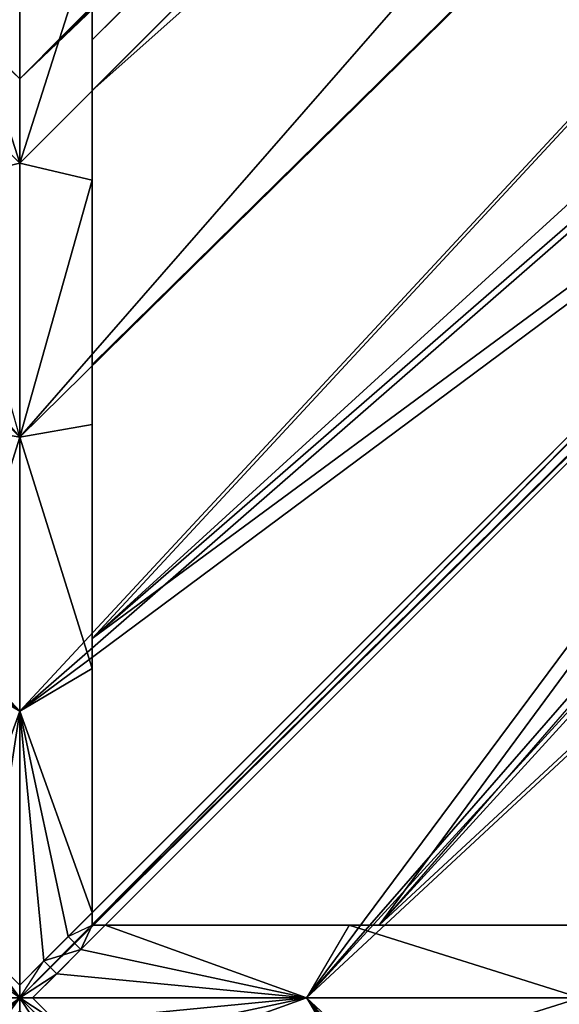
# Model space of a CAD drawing. Units: inches. Extents: x -13.8 to 14.7, y -14 to 13.8.
# Drawn here: x 0 to 0.6, y 0 to 1.1 of the extents above; entities that cross this region are included whole.
import ezdxf

# ---------------------------------------------------------------- set-up
doc = ezdxf.new("R2010")
doc.units = ezdxf.units.IN
doc.header["$MEASUREMENT"] = 0
doc.layers.add('TABLE-BRACKET', color=6, linetype='Continuous')
doc.layers.add('TABLE-TOP', color=6, linetype='Continuous')

msp = doc.modelspace()

# ---------------------------------------------------------------- linework, layer by layer
at = {"layer": 'TABLE-BRACKET'}
for points in [[(4.1257, 5.0304, 28.1693), (8.075, 9.0239, 28.1651), (0.0787, 1.0383, 28.1627)], [(0.0787, 1.0383, 28.1627), (8.075, 9.0239, 28.1651), (8.0265, 8.9973, 28.1596)], [(7.978, 8.9708, 28.1515), (0.0787, 1.0383, 28.1627), (8.0265, 8.9973, 28.1596)], [(0, 0.9961, 28.2371), (8.0099, 8.9883, 28.241), (4.0863, 4.991, 28.248)], [(8.0099, 8.9883, 28.241), (0, 0.9961, 28.2371), (7.929, 8.944, 28.2319)], [(7.978, 8.9708, 28.1515), (0.0787, 1.0896, 28.1423), (0.0787, 1.0383, 28.1627)], [(0, 0.9961, 28.2371), (-7.929, 8.944, 28.2319), (-4.0863, 4.991, 28.248)], [(-7.929, 8.944, 28.2319), (0, 0.9961, 28.2371), (-7.8483, 8.8998, 28.2184)], [(7.8483, 8.8998, 28.2184), (0, 0.9961, 28.2371), (7.929, 8.944, 28.2319)], [(0, 1.0817, 28.2031), (-7.8483, 8.8998, 28.2184), (0, 0.9961, 28.2371)], [(0, 1.0817, 28.2031), (0, 0.9961, 28.2371), (7.8483, 8.8998, 28.2184)], [(4.1257, 5.0304, 28.1693), (0.0787, 1.0383, 28.1627), (0.0787, 0.9834, 28.1693)], [(0.0787, 0.9834, 28.1693), (3.1994, 3.7563, 28.1693), (4.1257, 5.0304, 28.1693)], [(-2.0432, 2.9478, 28.248), (0, 0.9961, 28.2371), (-4.0863, 4.991, 28.248)], [(4.0863, 4.991, 28.248), (2.0432, 2.9478, 28.248), (0, 0.9961, 28.2371)], [(0, 0.311, 28.248), (-3.1994, 3.7563, 28.248), (-3.4708, 3.4849, 28.248)], [(-3.1994, 3.7563, 28.248), (0, 0.6078, 28.248), (-2.0432, 2.9478, 28.248)], [(0, 0.6078, 28.248), (-3.1994, 3.7563, 28.248), (0, 0.311, 28.248)], [(0, 0.6078, 28.248), (2.0432, 2.9478, 28.248), (3.1994, 3.7563, 28.248)], [(0, 0.311, 28.248), (0, 0.6078, 28.248), (3.1994, 3.7563, 28.248)], [(2.3139, 2.328, 28.248), (0, 0.311, 28.248), (3.1994, 3.7563, 28.248)], [(3.1994, 3.7563, 28.1693), (0.0787, 0.6866, 28.1693), (0.0787, 0.3897, 28.1693)], [(3.4708, 3.4849, 28.1693), (3.1994, 3.7563, 28.1693), (0.0787, 0.3897, 28.1693)], [(0.0787, 0.6866, 28.1693), (3.1994, 3.7563, 28.1693), (0.0787, 0.9834, 28.1693)], [(0, 0.311, 28.248), (-3.4708, 3.4849, 28.248), (-1.7354, 1.7495, 28.248)], [(3.4708, 3.4849, 28.1693), (0.0787, 0.3897, 28.1693), (2.3401, 2.3542, 28.1693)], [(3.4847, 3.471, 28.248), (0.3108, 0.0002, 28.248), (2.3278, 2.314, 28.248)], [(3.4847, 3.471, 28.248), (3.7561, 3.1995, 28.248), (0.3108, 0.0002, 28.248)], [(3.4847, 3.471, 28.1693), (0.3895, 0.0789, 28.1693), (3.7561, 3.1995, 28.1693)], [(2.354, 2.3403, 28.1693), (0.3895, 0.0789, 28.1693), (3.4847, 3.471, 28.1693)], [(0.6076, 0.0002, 28.248), (0.3108, 0.0002, 28.248), (3.7561, 3.1995, 28.248)], [(0.6864, 0.0789, 28.1693), (3.7561, 3.1995, 28.1693), (0.3895, 0.0789, 28.1693)], [(0, 0.9961, 28.2371), (-2.0432, 2.9478, 28.248), (0, 0.9047, 28.248)], [(0, 0.9047, 28.248), (-2.0432, 2.9478, 28.248), (0, 0.6078, 28.248)], [(0, 0.9961, 28.2371), (2.0432, 2.9478, 28.248), (0, 0.9047, 28.248)], [(2.0432, 2.9478, 28.248), (0, 0.6078, 28.248), (0, 0.9047, 28.248)], [(1.2094, 1.2235, 28.1693), (2.3401, 2.3542, 28.1693), (0.0787, 0.3897, 28.1693)], [(2.354, 2.3403, 28.1693), (0.3895, 0.0789, 28.1693), (1.2233, 1.2096, 28.1693)], [(1.1569, 1.171, 28.248), (0, 0.311, 28.248), (2.3139, 2.328, 28.248)], [(1.1709, 1.1571, 28.248), (2.3278, 2.314, 28.248), (0.3108, 0.0002, 28.248)], [(-1.7493, 1.7356, 28.248), (0, 0.0002, 28.248), (-1.7354, 1.7495, 28.248)], [(-1.7354, 1.7495, 28.248), (0, 0.0141, 28.248), (0, 0.311, 28.248)], [(0, 0.0002, 28.248), (0, 0.0141, 28.248), (-1.7354, 1.7495, 28.248)], [(0, 0.0002, 28.248), (-1.7493, 1.7356, 28.248), (-0.0139, 0.0002, 28.248)], [(1.2094, 1.2235, 28.1693), (0.0787, 0.3897, 28.1693), (0.0787, 0.0928, 28.1693)], [(0.0787, 0.0789, 28.1693), (1.2094, 1.2235, 28.1693), (0.0787, 0.0928, 28.1693)], [(0.0787, 0.0789, 28.1693), (1.2094, 1.2235, 28.1693), (1.2233, 1.2096, 28.1693)], [(0.0927, 0.0789, 28.1693), (0.0787, 0.0789, 28.1693), (1.2233, 1.2096, 28.1693)], [(1.2233, 1.2096, 28.1693), (0.3895, 0.0789, 28.1693), (0.0927, 0.0789, 28.1693)], [(0, 1.1831, 26.3068), (0, 0.9047, 26.3068), (-0.0787, 1.1504, 26.3068)], [(0, 1.0817, 28.2031), (0, 1.1831, 28.0512), (0, 0.8908, 27.7627)], [(0, 1.1831, 27.7023), (0, 0.8908, 27.7627), (0, 1.1831, 28.0512)], [(0, 0.9047, 26.3068), (0, 1.1831, 26.6557), (0, 0.8908, 26.7921)], [(0, 0.8908, 26.7921), (0, 1.1831, 27.0045), (0, 0.8908, 27.2774)], [(0, 0.9047, 26.3068), (0, 1.1831, 26.3068), (0, 1.1831, 26.6557)], [(0, 1.1831, 27.3534), (0, 0.8908, 27.7627), (0, 1.1831, 27.7023)], [(0.0787, 1.1504, 26.3068), (0, 1.1831, 26.3068), (0, 0.9047, 26.3068)], [(0, 0.8908, 26.7921), (0, 1.1831, 26.6557), (0, 0.9047, 26.3068)], [(0, 0.8908, 26.7921), (0, 1.1831, 26.6557), (0, 1.1831, 27.0045)], [(0, 0.8908, 27.2774), (0, 0.8908, 27.7627), (0, 1.1831, 27.3534)], [(0, 1.1831, 27.0045), (0, 1.1831, 27.3534), (0, 0.8908, 27.2774)], [(0, 1.1831, 26.3068), (0, 1.1831, 26.6557), (0, 0.9047, 26.3068)], [(0, 0.8908, 27.7627), (0, 1.1831, 27.7023), (0, 1.1831, 27.3534)], [(0, 1.1831, 28.0512), (0, 1.0817, 28.2031), (0, 0.8908, 27.7627)], [(0, 1.1831, 28.0512), (0, 0.8908, 27.7627), (0, 1.1831, 27.7023)], [(0, 0.0141, 28.248), (0, 0.311, 28.248), (1.1569, 1.171, 28.248)], [(0, 0.0141, 28.248), (0, 0.0002, 28.248), (1.1569, 1.171, 28.248)], [(0, 0.0002, 28.248), (1.1709, 1.1571, 28.248), (1.1569, 1.171, 28.248)], [(0, 0.0002, 28.248), (1.1709, 1.1571, 28.248), (0.0139, 0.0002, 28.248)], [(1.1709, 1.1571, 28.248), (0.3108, 0.0002, 28.248), (0.0139, 0.0002, 28.248)], [(-0.0787, 0.886, 26.3068), (-0.0787, 1.1504, 26.3068), (0, 0.9047, 26.3068)], [(0, 0.9047, 26.3068), (0.0787, 0.886, 26.3068), (0.0787, 1.1504, 26.3068)], [(0.0787, 1.0383, 28.1627), (0.0787, 1.0896, 28.1423), (0.0787, 1.1504, 28.0512)], [(0.0787, 1.1504, 27.7023), (0.0787, 1.0383, 28.1627), (0.0787, 1.1504, 28.0512)], [(0.0787, 1.1504, 27.7023), (0.0787, 0.886, 27.7037), (0.0787, 1.0383, 28.1627)], [(0.0787, 1.1504, 27.7023), (0.0787, 1.1504, 27.3534), (0.0787, 0.886, 27.7037)], [(0.0787, 0.886, 27.7037), (0.0787, 1.1504, 27.3534), (0.0787, 0.886, 27.238)], [(0.0787, 1.1504, 26.6557), (0.0787, 0.886, 26.7724), (0.0787, 1.1504, 27.0045)], [(0.0787, 1.1504, 27.3534), (0.0787, 1.1504, 27.0045), (0.0787, 0.886, 27.238)], [(0.0787, 0.886, 26.3068), (0.0787, 0.886, 26.7724), (0.0787, 1.1504, 26.6557)], [(0.0787, 1.1504, 26.3068), (0.0787, 0.886, 26.3068), (0.0787, 1.1504, 26.6557)], [(0.0787, 0.886, 26.7724), (0.0787, 0.886, 27.238), (0.0787, 1.1504, 27.0045)], [(0, 0.8908, 27.7627), (0, 0.9961, 28.2371), (0, 1.0817, 28.2031)], [(0, 0.9961, 28.2371), (0, 0.8908, 27.7627), (0, 1.0817, 28.2031)], [(0.0787, 1.0383, 28.1627), (0.0787, 0.886, 27.7037), (0.0787, 0.9834, 28.1693)], [(0, 0.8908, 27.7627), (0, 0.9047, 28.248), (0, 0.9961, 28.2371)], [(0, 0.8908, 27.7627), (0, 0.9961, 28.2371), (0, 0.9047, 28.248)], [(0.0787, 0.6866, 28.1693), (0.0787, 0.9834, 28.1693), (0.0787, 0.6216, 27.7037)], [(0.0787, 0.6216, 27.7037), (0.0787, 0.9834, 28.1693), (0.0787, 0.886, 27.7037)], [(0, 0.9047, 26.3068), (0, 0.6078, 26.3068), (-0.0787, 0.886, 26.3068)], [(0, 0.6078, 28.248), (0, 0.8908, 27.7627), (0, 0.9047, 28.248)], [(0, 0.9047, 26.3068), (0, 0.8908, 26.7921), (0, 0.5986, 26.7921)], [(0, 0.6078, 26.3068), (0, 0.9047, 26.3068), (0, 0.5986, 26.7921)], [(0.0787, 0.886, 26.3068), (0, 0.9047, 26.3068), (0, 0.6078, 26.3068)], [(0, 0.8908, 27.7627), (0, 0.5986, 27.7627), (0, 0.9047, 28.248)], [(0, 0.9047, 28.248), (0, 0.5986, 27.7627), (0, 0.6078, 28.248)], [(0, 0.6078, 26.3068), (0, 0.9047, 26.3068), (0, 0.8908, 26.7921)], [(-0.0787, 0.6216, 26.3068), (0, 0.6078, 26.3068), (-0.0787, 0.886, 26.3068)], [(0, 0.8908, 27.2774), (0, 0.5986, 27.2774), (0, 0.5986, 27.7627)], [(0, 0.8908, 27.2774), (0, 0.5986, 27.7627), (0, 0.8908, 27.7627)], [(0, 0.5986, 26.7921), (0, 0.8908, 26.7921), (0, 0.5986, 27.2774)], [(0, 0.5986, 27.2774), (0, 0.8908, 26.7921), (0, 0.8908, 27.2774)], [(0, 0.5986, 27.7627), (0, 0.8908, 27.7627), (0, 0.6078, 28.248)], [(0, 0.8908, 27.2774), (0, 0.5986, 27.2774), (0, 0.5986, 26.7921)], [(0, 0.8908, 27.2774), (0, 0.5986, 26.7921), (0, 0.8908, 26.7921)], [(0, 0.8908, 27.7627), (0, 0.5986, 27.7627), (0, 0.5986, 27.2774)], [(0, 0.8908, 27.7627), (0, 0.5986, 27.2774), (0, 0.8908, 27.2774)], [(0, 0.6078, 26.3068), (0, 0.8908, 26.7921), (0, 0.5986, 26.7921)], [(0.0787, 0.886, 26.3068), (0, 0.6078, 26.3068), (0.0787, 0.6216, 26.3068)], [(0.0787, 0.886, 27.238), (0.0787, 0.6216, 27.238), (0.0787, 0.886, 27.7037)], [(0.0787, 0.886, 27.7037), (0.0787, 0.6216, 27.238), (0.0787, 0.6216, 27.7037)], [(0.0787, 0.886, 26.7724), (0.0787, 0.6216, 26.7724), (0.0787, 0.886, 27.238)], [(0.0787, 0.886, 27.238), (0.0787, 0.6216, 26.7724), (0.0787, 0.6216, 27.238)], [(0.0787, 0.886, 26.3068), (0.0787, 0.6216, 26.3068), (0.0787, 0.886, 26.7724)], [(0.0787, 0.886, 26.7724), (0.0787, 0.6216, 26.3068), (0.0787, 0.6216, 26.7724)], [(0.0787, 0.3897, 28.1693), (0.0787, 0.6866, 28.1693), (0.0787, 0.3572, 27.7037)], [(0.0787, 0.3572, 27.7037), (0.0787, 0.6866, 28.1693), (0.0787, 0.6216, 27.7037)], [(0, 0.6078, 26.3068), (-0.0787, 0.6216, 26.3068), (-0.0787, 0.3572, 26.3068)], [(0, 0.6078, 26.3068), (0.0787, 0.3572, 26.3068), (0.0787, 0.6216, 26.3068)], [(0.0787, 0.6216, 27.238), (0.0787, 0.3572, 27.238), (0.0787, 0.6216, 27.7037)], [(0.0787, 0.6216, 27.7037), (0.0787, 0.3572, 27.238), (0.0787, 0.3572, 27.7037)], [(0.0787, 0.6216, 26.7724), (0.0787, 0.3572, 26.7724), (0.0787, 0.6216, 27.238)], [(0.0787, 0.6216, 27.238), (0.0787, 0.3572, 26.7724), (0.0787, 0.3572, 27.238)], [(0.0787, 0.3572, 26.7724), (0.0787, 0.6216, 26.7724), (0.0787, 0.3572, 26.3068)], [(0.0787, 0.3572, 26.3068), (0.0787, 0.6216, 26.7724), (0.0787, 0.6216, 26.3068)], [(-0.0787, 0.3572, 26.3068), (0, 0.311, 26.3068), (0, 0.6078, 26.3068)], [(0, 0.6078, 28.248), (0, 0.311, 28.248), (0, 0.5986, 27.7627)], [(0, 0.5986, 26.7921), (0, 0.3063, 26.7921), (0, 0.6078, 26.3068)], [(0, 0.6078, 26.3068), (0, 0.3063, 26.7921), (0, 0.311, 26.3068)], [(0.0787, 0.3572, 26.3068), (0, 0.6078, 26.3068), (0, 0.311, 26.3068)], [(0, 0.5986, 26.7921), (0, 0.311, 26.3068), (0, 0.6078, 26.3068)], [(0, 0.3063, 27.7627), (0, 0.5986, 27.7627), (0, 0.6078, 28.248)], [(0, 0.3063, 27.7627), (0, 0.6078, 28.248), (0, 0.311, 28.248)], [(0, 0.3063, 27.2774), (0, 0.5986, 27.2774), (0, 0.3063, 27.7627)], [(0, 0.3063, 27.7627), (0, 0.5986, 27.2774), (0, 0.5986, 27.7627)], [(0, 0.3063, 26.7921), (0, 0.5986, 26.7921), (0, 0.3063, 27.2774)], [(0, 0.3063, 27.2774), (0, 0.5986, 26.7921), (0, 0.5986, 27.2774)], [(0, 0.5986, 27.7627), (0, 0.311, 28.248), (0, 0.3063, 27.7627)], [(0, 0.5986, 27.2774), (0, 0.3063, 27.2774), (0, 0.3063, 26.7921)], [(0, 0.5986, 27.2774), (0, 0.3063, 26.7921), (0, 0.5986, 26.7921)], [(0, 0.3063, 27.7627), (0, 0.5986, 27.7627), (0, 0.3063, 27.2774)], [(0, 0.3063, 27.2774), (0, 0.5986, 27.7627), (0, 0.5986, 27.2774)], [(0, 0.5986, 26.7921), (0, 0.3063, 26.7921), (0, 0.311, 26.3068)], [(0.0787, 0.3897, 28.1693), (0.0787, 0.3572, 27.7037), (0.0787, 0.0928, 27.8589)], [(0.0787, 0.0928, 28.1693), (0.0787, 0.3897, 28.1693), (0.0787, 0.0928, 27.8589)], [(-0.0787, 0.3572, 26.3068), (-0.0787, 0.0928, 26.3068), (0, 0.311, 26.3068)], [(0.0787, 0.0928, 26.3068), (0.0787, 0.3572, 26.3068), (0, 0.311, 26.3068)], [(0.0787, 0.3572, 27.7037), (0.0787, 0.3572, 27.238), (0.0787, 0.0928, 27.5485)], [(0.0787, 0.0928, 27.5485), (0.0787, 0.3572, 27.238), (0.0787, 0.0928, 27.238)], [(0.0787, 0.0928, 27.8589), (0.0787, 0.3572, 27.7037), (0.0787, 0.0928, 27.5485)], [(0.0787, 0.3572, 26.7724), (0.0787, 0.0928, 26.6172), (0.0787, 0.0928, 26.9276)], [(0.0787, 0.3572, 27.238), (0.0787, 0.3572, 26.7724), (0.0787, 0.0928, 27.238)], [(0.0787, 0.0928, 27.238), (0.0787, 0.3572, 26.7724), (0.0787, 0.0928, 26.9276)], [(0.0787, 0.0928, 26.3068), (0.0787, 0.0928, 26.6172), (0.0787, 0.3572, 26.3068)], [(0.0787, 0.0928, 26.6172), (0.0787, 0.3572, 26.7724), (0.0787, 0.3572, 26.3068)], [(0, 0.311, 26.3068), (-0.0787, 0.0928, 26.3068), (-0.0394, 0.0535, 26.3068)], [(-0.0394, 0.0535, 26.3068), (0, 0.0141, 26.3068), (0, 0.311, 26.3068)], [(0, 0.0141, 28.2087), (0, 0.311, 28.248), (0, 0.0141, 28.248)], [(0, 0.0141, 27.8589), (0, 0.311, 28.248), (0, 0.0141, 28.1693)], [(0, 0.311, 28.248), (0, 0.0141, 28.2087), (0, 0.0141, 28.1693)], [(0, 0.311, 28.248), (0, 0.0141, 27.8589), (0, 0.3063, 27.7627)], [(0, 0.0141, 26.6172), (0, 0.311, 26.3068), (0, 0.3063, 26.7921)], [(0, 0.311, 26.3068), (0, 0.0141, 26.6172), (0, 0.0141, 26.3068)], [(0.0262, 0.0404, 26.3068), (0, 0.311, 26.3068), (0, 0.0141, 26.3068)], [(0.0525, 0.0666, 26.3068), (0, 0.311, 26.3068), (0.0262, 0.0404, 26.3068)], [(0, 0.311, 26.3068), (0.0525, 0.0666, 26.3068), (0.0787, 0.0928, 26.3068)], [(0, 0.0141, 28.1693), (0, 0.0141, 27.8589), (0, 0.311, 28.248)], [(0, 0.311, 28.248), (0, 0.0141, 28.248), (0, 0.0141, 28.2087)], [(0, 0.3063, 27.7627), (0, 0.311, 28.248), (0, 0.0141, 27.8589)], [(0, 0.0141, 27.8589), (0, 0.0141, 27.5485), (0, 0.3063, 27.7627)], [(0, 0.0141, 27.238), (0, 0.3063, 27.2774), (0, 0.0141, 27.5485)], [(0, 0.0141, 26.6172), (0, 0.3063, 26.7921), (0, 0.0141, 26.9276)], [(0, 0.0141, 27.238), (0, 0.0141, 26.9276), (0, 0.3063, 27.2774)], [(0, 0.3063, 27.2774), (0, 0.0141, 26.9276), (0, 0.3063, 26.7921)], [(0, 0.0141, 27.5485), (0, 0.3063, 27.2774), (0, 0.3063, 27.7627)], [(0, 0.0141, 27.238), (0, 0.0141, 26.9276), (0, 0.3063, 26.7921)], [(0, 0.0141, 27.238), (0, 0.3063, 26.7921), (0, 0.3063, 27.2774)], [(0, 0.0141, 26.9276), (0, 0.0141, 26.6172), (0, 0.3063, 26.7921)], [(0, 0.0141, 27.5485), (0, 0.0141, 27.238), (0, 0.3063, 27.2774)], [(0, 0.3063, 27.7627), (0, 0.0141, 27.8589), (0, 0.0141, 27.5485)], [(0, 0.3063, 27.2774), (0, 0.3063, 27.7627), (0, 0.0141, 27.5485)], [(0.0787, 0.0789, 26.3068), (0.0787, 0.0928, 26.3068), (0.0525, 0.0666, 26.3068)], [(0.0787, 0.0928, 27.8589), (0.0787, 0.0789, 28.1693), (0.0787, 0.0928, 28.1693)], [(0.0787, 0.0928, 27.238), (0.0787, 0.0789, 27.238), (0.0787, 0.0928, 27.5485)], [(0.0787, 0.0928, 26.9276), (0.0787, 0.0789, 27.238), (0.0787, 0.0928, 27.238)], [(0.0787, 0.0928, 27.8589), (0.0787, 0.0928, 27.5485), (0.0787, 0.0789, 28.1693)], [(0.0787, 0.0789, 27.238), (0.0787, 0.0928, 26.9276), (0.0787, 0.0928, 26.6172)], [(0.0787, 0.0928, 26.6172), (0.0787, 0.0928, 26.3068), (0.0787, 0.0789, 26.3068)], [(0.0787, 0.0789, 26.3068), (0.0787, 0.0789, 27.238), (0.0787, 0.0928, 26.6172)], [(0.0787, 0.0789, 27.238), (0.0787, 0.0789, 28.1693), (0.0787, 0.0928, 27.5485)], [(-0.0533, 0.0396, 26.3068), (0, 0.0002, 26.3068), (-0.0787, 0.0789, 26.3068)], [(-0.0394, 0.0535, 26.3068), (-0.0787, 0.0789, 26.3068), (0, 0.0002, 26.3068)], [(0.0664, 0.0527, 26.3068), (0.0525, 0.0666, 26.3068), (0.0787, 0.0789, 26.3068)], [(0.3108, 0.0002, 26.3068), (0.0664, 0.0527, 26.3068), (0.0927, 0.0789, 26.3068)], [(0.0927, 0.0789, 26.3068), (0.0664, 0.0527, 26.3068), (0.0787, 0.0789, 26.3068)], [(0.0927, 0.0789, 26.3068), (0.0787, 0.0789, 26.3068), (0.0927, 0.0789, 26.6172)], [(0.0927, 0.0789, 26.9276), (0.0787, 0.0789, 27.238), (0.0927, 0.0789, 27.238)], [(0.0927, 0.0789, 27.238), (0.0787, 0.0789, 27.238), (0.0927, 0.0789, 27.5485)], [(0.0787, 0.0789, 27.238), (0.0927, 0.0789, 26.9276), (0.0927, 0.0789, 26.6172)], [(0.0927, 0.0789, 27.8589), (0.0787, 0.0789, 27.238), (0.0787, 0.0789, 28.1693)], [(0.0927, 0.0789, 27.5485), (0.0787, 0.0789, 27.238), (0.0927, 0.0789, 27.8589)], [(0.0787, 0.0789, 28.1693), (0.0927, 0.0789, 28.1693), (0.0927, 0.0789, 27.8589)], [(0.0927, 0.0789, 26.6172), (0.0787, 0.0789, 26.3068), (0.0787, 0.0789, 27.238)], [(0.0927, 0.0789, 26.3068), (0.3571, 0.0789, 26.3068), (0.3108, 0.0002, 26.3068)], [(0.0927, 0.0789, 26.9276), (0.3571, 0.0789, 27.238), (0.3571, 0.0789, 26.7724)], [(0.0927, 0.0789, 27.238), (0.3571, 0.0789, 27.238), (0.0927, 0.0789, 26.9276)], [(0.0927, 0.0789, 26.3068), (0.0927, 0.0789, 26.6172), (0.3571, 0.0789, 26.3068)], [(0.3571, 0.0789, 26.7724), (0.0927, 0.0789, 26.6172), (0.0927, 0.0789, 26.9276)], [(0.3571, 0.0789, 26.7724), (0.3571, 0.0789, 26.3068), (0.0927, 0.0789, 26.6172)], [(0.0927, 0.0789, 27.8589), (0.3895, 0.0789, 28.1693), (0.3571, 0.0789, 27.7037)], [(0.0927, 0.0789, 27.238), (0.3571, 0.0789, 27.7037), (0.3571, 0.0789, 27.238)], [(0.0927, 0.0789, 27.5485), (0.3571, 0.0789, 27.7037), (0.0927, 0.0789, 27.238)], [(0.0927, 0.0789, 28.1693), (0.3895, 0.0789, 28.1693), (0.0927, 0.0789, 27.8589)], [(0.0927, 0.0789, 27.8589), (0.3571, 0.0789, 27.7037), (0.0927, 0.0789, 27.5485)], [(0.3108, 0.0002, 26.3068), (0.6076, 0.0002, 26.3068), (0.3571, 0.0789, 26.3068)], [(0.6215, 0.0789, 26.3068), (0.3571, 0.0789, 26.3068), (0.6076, 0.0002, 26.3068)], [(0.6215, 0.0789, 27.238), (0.3571, 0.0789, 27.238), (0.6215, 0.0789, 26.7724)], [(0.6215, 0.0789, 26.7724), (0.3571, 0.0789, 27.238), (0.3571, 0.0789, 26.7724)], [(0.6215, 0.0789, 27.7037), (0.3571, 0.0789, 27.7037), (0.6215, 0.0789, 27.238)], [(0.6215, 0.0789, 27.238), (0.3571, 0.0789, 27.7037), (0.3571, 0.0789, 27.238)], [(0.6215, 0.0789, 26.7724), (0.3571, 0.0789, 26.7724), (0.6215, 0.0789, 26.3068)], [(0.6215, 0.0789, 26.3068), (0.3571, 0.0789, 26.7724), (0.3571, 0.0789, 26.3068)], [(0.3571, 0.0789, 27.7037), (0.6215, 0.0789, 27.7037), (0.3895, 0.0789, 28.1693)], [(0.3895, 0.0789, 28.1693), (0.6215, 0.0789, 27.7037), (0.6864, 0.0789, 28.1693)], [(0.0525, 0.0666, 26.3068), (0.0664, 0.0527, 26.3068), (0.0262, 0.0404, 26.3068)], [(0, 0.0141, 26.3068), (-0.0394, 0.0535, 26.3068), (0, 0.0002, 26.3068)], [(0.0262, 0.0404, 26.3068), (0.0664, 0.0527, 26.3068), (0.0402, 0.0264, 26.3068)], [(0.0664, 0.0527, 26.3068), (0.3108, 0.0002, 26.3068), (0.0402, 0.0264, 26.3068)], [(0, 0.0002, 26.3068), (-0.0139, 0.0002, 26.3068), (-0.0533, 0.0396, 26.3068)], [(0.0402, 0.0264, 26.3068), (0, 0.0002, 26.3068), (0.0262, 0.0404, 26.3068)], [(0.0262, 0.0404, 26.3068), (0, 0.0141, 26.3068), (0, 0.0002, 26.3068)], [(0, 0.0002, 26.3068), (0.0402, 0.0264, 26.3068), (0.0139, 0.0002, 26.3068)], [(0.0402, 0.0264, 26.3068), (0.3108, 0.0002, 26.3068), (0.0139, 0.0002, 26.3068)], [(0, 0.0141, 28.1693), (0, 0.0002, 28.1693), (0, 0.0141, 27.8589)], [(0, 0.0002, 27.238), (0, 0.0002, 26.3068), (0, 0.0141, 26.9276)], [(0, 0.0141, 26.9276), (0, 0.0002, 26.3068), (0, 0.0141, 26.6172)], [(0, 0.0002, 28.1693), (0, 0.0002, 27.238), (0, 0.0141, 27.8589)], [(0, 0.0141, 27.8589), (0, 0.0002, 27.238), (0, 0.0141, 27.5485)], [(0, 0.0141, 27.5485), (0, 0.0002, 27.238), (0, 0.0141, 27.238)], [(0, 0.0141, 27.238), (0, 0.0002, 27.238), (0, 0.0141, 26.9276)], [(0, 0.0002, 28.2087), (0, 0.0002, 28.248), (0, 0.0141, 28.248)], [(0, 0.0002, 28.2087), (0, 0.0141, 28.248), (0, 0.0141, 28.2087)], [(0, 0.0002, 28.1693), (0, 0.0002, 28.2087), (0, 0.0141, 28.2087)], [(0, 0.0141, 28.1693), (0, 0.0141, 28.2087), (0, 0.0002, 28.1693)], [(0, 0.0141, 26.6172), (0, 0.0002, 26.3068), (0, 0.0141, 26.3068)], [(0, 0.0002, 28.1693), (0, 0.0002, 27.238), (0, 0.0141, 27.5485)], [(0, 0.0002, 28.1693), (0, 0.0141, 27.5485), (0, 0.0141, 27.8589)], [(0, 0.0002, 26.3068), (0, 0.0002, 27.238), (0, 0.0141, 26.6172)], [(0, 0.0141, 26.6172), (0, 0.0002, 27.238), (0, 0.0141, 26.9276)], [(0, 0.0002, 27.238), (0, 0.0141, 26.9276), (0, 0.0141, 27.238)], [(0, 0.0002, 28.1693), (0, 0.0141, 27.8589), (0, 0.0141, 28.1693)], [(0, 0.0002, 27.238), (0, 0.0141, 27.238), (0, 0.0141, 27.5485)], [(0, 0.0002, 28.1693), (0, 0.0002, 28.2087), (0, 0.0141, 28.1693)], [(0, 0.0141, 28.1693), (0, 0.0002, 28.2087), (0, 0.0141, 28.2087)], [(0, 0.0002, 28.248), (0, 0.0002, 28.2087), (0, 0.0141, 28.2087)], [(0, 0.0002, 28.248), (0, 0.0141, 28.2087), (0, 0.0141, 28.248)], [(-1.7493, -1.7352, 28.248), (0, 0.0002, 28.248), (-0.0139, 0.0002, 28.248)], [(0, 0.0002, 28.248), (-1.7493, -1.7352, 28.248), (-1.7354, -1.7491, 28.248)], [(0, 0.0002, 28.248), (-1.7354, -1.7491, 28.248), (0, -0.0137, 28.248)], [(-0.0787, -0.0786, 26.3068), (0, 0.0002, 26.3068), (-0.0394, -0.0531, 26.3068)], [(-0.0787, -0.0786, 26.3068), (-0.0533, -0.0392, 26.3068), (0, 0.0002, 26.3068)], [(-0.0533, -0.0392, 26.3068), (-0.0139, 0.0002, 26.3068), (0, 0.0002, 26.3068)], [(0, -0.0137, 26.3068), (-0.0394, -0.0531, 26.3068), (0, 0.0002, 26.3068)], [(-0.0139, 0.0002, 26.3068), (-0.0139, 0.0002, 26.6172), (0, 0.0002, 26.3068)], [(0, 0.0002, 27.238), (0, 0.0002, 28.1693), (-0.0139, 0.0002, 27.5485)], [(-0.0139, 0.0002, 27.8589), (0, 0.0002, 28.1693), (-0.0139, 0.0002, 27.5485)], [(-0.0139, 0.0002, 26.6172), (0, 0.0002, 27.238), (0, 0.0002, 26.3068)], [(-0.0139, 0.0002, 26.9276), (0, 0.0002, 27.238), (-0.0139, 0.0002, 26.6172)], [(-0.0139, 0.0002, 27.238), (-0.0139, 0.0002, 26.9276), (0, 0.0002, 27.238)], [(-0.0139, 0.0002, 28.1693), (0, 0.0002, 28.1693), (-0.0139, 0.0002, 27.8589)], [(-0.0139, 0.0002, 27.5485), (-0.0139, 0.0002, 27.238), (0, 0.0002, 27.238)], [(0, 0.0002, 28.2087), (0, 0.0002, 28.1693), (-0.0139, 0.0002, 28.1693)], [(0, 0.0002, 28.2087), (-0.0139, 0.0002, 28.1693), (-0.0139, 0.0002, 28.2087)], [(-0.0139, 0.0002, 28.2087), (0, 0.0002, 28.248), (0, 0.0002, 28.2087)], [(-0.0139, 0.0002, 28.248), (0, 0.0002, 28.248), (-0.0139, 0.0002, 28.2087)], [(-0.0139, 0.0002, 27.8589), (0, 0.0002, 28.1693), (-0.0139, 0.0002, 28.1693)], [(0, 0.0002, 26.3068), (0, 0.0002, 27.238), (-0.0139, 0.0002, 26.9276)], [(0, 0.0002, 26.3068), (-0.0139, 0.0002, 26.9276), (-0.0139, 0.0002, 26.6172)], [(0, 0.0002, 28.1693), (0, 0.0002, 27.238), (-0.0139, 0.0002, 27.8589)], [(0, 0.0002, 27.238), (-0.0139, 0.0002, 27.8589), (-0.0139, 0.0002, 27.5485)], [(0, 0.0002, 27.238), (-0.0139, 0.0002, 27.5485), (-0.0139, 0.0002, 27.238)], [(0, 0.0002, 26.3068), (-0.0139, 0.0002, 26.6172), (-0.0139, 0.0002, 26.3068)], [(0, 0.0002, 27.238), (-0.0139, 0.0002, 27.238), (-0.0139, 0.0002, 26.9276)], [(-0.0139, 0.0002, 28.2087), (-0.0139, 0.0002, 28.1693), (0, 0.0002, 28.1693)], [(-0.0139, 0.0002, 28.2087), (0, 0.0002, 28.1693), (0, 0.0002, 28.2087)], [(-0.0139, 0.0002, 28.248), (-0.0139, 0.0002, 28.2087), (0, 0.0002, 28.2087)], [(-0.0139, 0.0002, 28.248), (0, 0.0002, 28.2087), (0, 0.0002, 28.248)], [(0, 0.0002, 28.1693), (0, -0.0137, 27.8589), (0, -0.0137, 28.1693)], [(0, 0.0002, 26.3068), (0, 0.0002, 27.238), (0, -0.0137, 26.9276)], [(0, -0.0137, 26.6172), (0, 0.0002, 26.3068), (0, -0.0137, 26.9276)], [(0, -0.0137, 27.8589), (0, 0.0002, 28.1693), (0, 0.0002, 27.238)], [(0, -0.0137, 27.5485), (0, -0.0137, 27.8589), (0, 0.0002, 27.238)], [(0, 0.0002, 27.238), (0, -0.0137, 27.5485), (0, -0.0137, 27.238)], [(0, -0.0137, 26.6172), (0, 0.0002, 26.3068), (0, -0.0137, 26.3068)], [(0, 0.0002, 27.238), (0, -0.0137, 27.238), (0, -0.0137, 26.9276)], [(0, 0.0002, 28.2087), (0, 0.0002, 28.248), (0, -0.0137, 28.248)], [(0, -0.0137, 28.2087), (0, 0.0002, 28.2087), (0, -0.0137, 28.248)], [(0, -0.0137, 28.2087), (0, 0.0002, 28.1693), (0, 0.0002, 28.2087)], [(0, -0.0137, 28.2087), (0, 0.0002, 28.1693), (0, -0.0137, 28.1693)], [(0.0139, 0.0002, 26.3068), (0.0139, 0.0002, 26.6172), (0, 0.0002, 26.3068)], [(0, 0.0002, 27.238), (0, 0.0002, 28.1693), (0.0139, 0.0002, 27.5485)], [(0.0139, 0.0002, 27.5485), (0, 0.0002, 28.1693), (0.0139, 0.0002, 27.8589)], [(0, 0.0002, 27.238), (0, 0.0002, 26.3068), (0.0139, 0.0002, 26.6172)], [(0, 0.0002, 27.238), (0.0139, 0.0002, 26.6172), (0.0139, 0.0002, 26.9276)], [(0, 0.0002, 27.238), (0.0139, 0.0002, 26.9276), (0.0139, 0.0002, 27.238)], [(0.0139, 0.0002, 27.8589), (0, 0.0002, 28.1693), (0.0139, 0.0002, 28.1693)], [(0.0139, 0.0002, 27.238), (0, 0.0002, 27.238), (0.0139, 0.0002, 27.5485)], [(0.0139, 0.0002, 28.1693), (0, 0.0002, 28.1693), (0, 0.0002, 28.2087)], [(0.0139, 0.0002, 28.2087), (0.0139, 0.0002, 28.1693), (0, 0.0002, 28.2087)], [(0, 0.0002, 28.2087), (0, 0.0002, 28.248), (0.0139, 0.0002, 28.2087)], [(0.0139, 0.0002, 28.2087), (0, 0.0002, 28.248), (0.0139, 0.0002, 28.248)], [(0, 0.0002, 26.3068), (0.0139, 0.0002, 26.6172), (0.0139, 0.0002, 26.3068)], [(0.0139, 0.0002, 27.238), (0, 0.0002, 27.238), (0.0139, 0.0002, 26.9276)], [(0.0139, 0.0002, 27.5485), (0, 0.0002, 27.238), (0.0139, 0.0002, 27.238)], [(0.0139, 0.0002, 26.9276), (0.0139, 0.0002, 26.6172), (0, 0.0002, 26.3068)], [(0, 0.0002, 27.238), (0.0139, 0.0002, 27.5485), (0.0139, 0.0002, 27.8589)], [(0.0139, 0.0002, 28.1693), (0.0139, 0.0002, 27.8589), (0, 0.0002, 28.1693)], [(0, 0.0002, 28.1693), (0, 0.0002, 27.238), (0.0139, 0.0002, 27.8589)], [(0, 0.0002, 26.3068), (0, 0.0002, 27.238), (0.0139, 0.0002, 26.9276)], [(0, -0.0137, 27.238), (0, 0.0002, 27.238), (0, -0.0137, 27.5485)], [(0, -0.0137, 26.9276), (0, 0.0002, 27.238), (0, -0.0137, 27.238)], [(0, -0.0137, 27.8589), (0, -0.0137, 27.5485), (0, 0.0002, 27.238)], [(0, 0.0002, 27.238), (0, 0.0002, 26.3068), (0, -0.0137, 26.6172)], [(0, 0.0002, 27.238), (0, -0.0137, 26.6172), (0, -0.0137, 26.9276)], [(0, -0.0137, 26.3068), (0, -0.0137, 26.6172), (0, 0.0002, 26.3068)], [(0, 0.0002, 28.1693), (0, 0.0002, 27.238), (0, -0.0137, 27.8589)], [(0, 0.0002, 26.3068), (0.0262, -0.04, 26.3068), (0, -0.0137, 26.3068)], [(0.0139, 0.0002, 26.3068), (0.0402, -0.0261, 26.3068), (0, 0.0002, 26.3068)], [(0.0262, -0.04, 26.3068), (0, 0.0002, 26.3068), (0.0402, -0.0261, 26.3068)], [(0, 0.0002, 28.2087), (0, 0.0002, 28.1693), (0, -0.0137, 28.1693)], [(0, 0.0002, 28.2087), (0, -0.0137, 28.1693), (0, -0.0137, 28.2087)], [(0, 0.0002, 28.248), (0, 0.0002, 28.2087), (0, -0.0137, 28.2087)], [(0, 0.0002, 28.248), (0, -0.0137, 28.2087), (0, -0.0137, 28.248)], [(0, 0.0002, 28.248), (0, 0.0002, 28.2087), (0.0139, 0.0002, 28.248)], [(0.0139, 0.0002, 28.248), (0, 0.0002, 28.2087), (0.0139, 0.0002, 28.2087)], [(0, 0.0002, 28.1693), (0, 0.0002, 28.2087), (0.0139, 0.0002, 28.2087)], [(0, 0.0002, 28.1693), (0.0139, 0.0002, 28.2087), (0.0139, 0.0002, 28.1693)], [(0, -0.0137, 28.248), (0, 0.0002, 28.248), (1.1569, -1.1707, 28.248)], [(1.1709, -1.1567, 28.248), (0, 0.0002, 28.248), (0.0139, 0.0002, 28.248)], [(0, 0.0002, 28.248), (1.1709, -1.1567, 28.248), (1.1569, -1.1707, 28.248)], [(0.0139, 0.0002, 26.3068), (0.3108, 0.0002, 26.3068), (0.0139, 0.0002, 26.6172)], [(0.0139, 0.0002, 27.238), (0.0139, 0.0002, 26.9276), (0.3062, 0.0002, 26.7921)], [(0.0139, 0.0002, 27.238), (0.3062, 0.0002, 26.7921), (0.3062, 0.0002, 27.2774)], [(0.3062, 0.0002, 26.7921), (0.0139, 0.0002, 26.6172), (0.0139, 0.0002, 26.9276)], [(0.3062, 0.0002, 26.7921), (0.0139, 0.0002, 26.6172), (0.3108, 0.0002, 26.3068)], [(0.3062, 0.0002, 27.2774), (0.0139, 0.0002, 27.238), (0.0139, 0.0002, 27.5485)], [(0.0139, 0.0002, 27.5485), (0.0139, 0.0002, 27.8589), (0.3062, 0.0002, 27.7627)], [(0.0139, 0.0002, 28.2087), (0.3108, 0.0002, 28.248), (0.0139, 0.0002, 28.1693)], [(0.0139, 0.0002, 27.8589), (0.0139, 0.0002, 28.1693), (0.3108, 0.0002, 28.248)], [(0.3062, 0.0002, 27.7627), (0.3062, 0.0002, 27.2774), (0.0139, 0.0002, 27.5485)], [(0.0139, 0.0002, 28.2087), (0.0139, 0.0002, 28.248), (0.3108, 0.0002, 28.248)], [(0.3108, 0.0002, 26.3068), (0.3062, 0.0002, 26.7921), (0.0139, 0.0002, 26.6172)], [(0.0139, 0.0002, 26.6172), (0.0139, 0.0002, 26.9276), (0.3062, 0.0002, 26.7921)], [(0.0139, 0.0002, 26.9276), (0.0139, 0.0002, 27.238), (0.3062, 0.0002, 27.2774)], [(0.0139, 0.0002, 26.9276), (0.3062, 0.0002, 27.2774), (0.3062, 0.0002, 26.7921)], [(0.3062, 0.0002, 27.2774), (0.0139, 0.0002, 27.5485), (0.0139, 0.0002, 27.238)], [(0.0139, 0.0002, 26.3068), (0.0139, 0.0002, 26.6172), (0.3108, 0.0002, 26.3068)], [(0.3108, 0.0002, 28.248), (0.3062, 0.0002, 27.7627), (0.0139, 0.0002, 27.8589)], [(0.3062, 0.0002, 27.7627), (0.0139, 0.0002, 27.5485), (0.0139, 0.0002, 27.8589)], [(0.3108, 0.0002, 28.248), (0.0139, 0.0002, 28.1693), (0.0139, 0.0002, 28.2087)], [(0.3108, 0.0002, 28.248), (0.0139, 0.0002, 28.2087), (0.0139, 0.0002, 28.248)], [(0.3108, 0.0002, 28.248), (0.0139, 0.0002, 27.8589), (0.0139, 0.0002, 28.1693)], [(0.3062, 0.0002, 27.2774), (0.3062, 0.0002, 27.7627), (0.0139, 0.0002, 27.5485)], [(0.0139, 0.0002, 26.3068), (0.3108, 0.0002, 26.3068), (0.0402, -0.0261, 26.3068)], [(0.0139, 0.0002, 28.248), (0.3108, 0.0002, 28.248), (1.1709, -1.1567, 28.248)], [(0.3108, 0.0002, 26.3068), (0.0664, -0.0523, 26.3068), (0.0402, -0.0261, 26.3068)], [(0.3108, 0.0002, 26.3068), (0.0927, -0.0786, 26.3068), (0.0664, -0.0523, 26.3068)], [(0.3108, 0.0002, 26.3068), (0.3571, -0.0786, 26.3068), (0.0927, -0.0786, 26.3068)], [(0.3062, 0.0002, 27.2774), (0.5984, 0.0002, 27.2774), (0.3062, 0.0002, 26.7921)], [(0.5984, 0.0002, 26.7921), (0.5984, 0.0002, 27.2774), (0.3062, 0.0002, 26.7921)], [(0.3062, 0.0002, 27.2774), (0.3062, 0.0002, 27.7627), (0.5984, 0.0002, 27.7627)], [(0.5984, 0.0002, 27.2774), (0.3062, 0.0002, 27.2774), (0.5984, 0.0002, 27.7627)], [(0.5984, 0.0002, 26.7921), (0.3062, 0.0002, 26.7921), (0.3108, 0.0002, 26.3068)], [(0.5984, 0.0002, 27.7627), (0.3062, 0.0002, 27.7627), (0.6076, 0.0002, 28.248)], [(0.6076, 0.0002, 28.248), (0.3062, 0.0002, 27.7627), (0.3108, 0.0002, 28.248)], [(0.5984, 0.0002, 27.2774), (0.3062, 0.0002, 27.2774), (0.5984, 0.0002, 26.7921)], [(0.5984, 0.0002, 26.7921), (0.3062, 0.0002, 27.2774), (0.3062, 0.0002, 26.7921)], [(0.3062, 0.0002, 27.7627), (0.5984, 0.0002, 27.7627), (0.5984, 0.0002, 27.2774)], [(0.3062, 0.0002, 27.7627), (0.5984, 0.0002, 27.2774), (0.3062, 0.0002, 27.2774)], [(0.6076, 0.0002, 26.3068), (0.3108, 0.0002, 26.3068), (0.3062, 0.0002, 26.7921)], [(0.6076, 0.0002, 26.3068), (0.3062, 0.0002, 26.7921), (0.5984, 0.0002, 26.7921)], [(0.3062, 0.0002, 27.7627), (0.5984, 0.0002, 27.7627), (0.3108, 0.0002, 28.248)], [(0.5984, 0.0002, 26.7921), (0.3108, 0.0002, 26.3068), (0.6076, 0.0002, 26.3068)], [(0.3108, 0.0002, 28.248), (0.5984, 0.0002, 27.7627), (0.6076, 0.0002, 28.248)], [(0.3571, -0.0786, 26.3068), (0.6076, 0.0002, 26.3068), (0.3108, 0.0002, 26.3068)], [(0.3108, 0.0002, 28.248), (3.7561, -3.1992, 28.248), (2.3278, -2.3137, 28.248)], [(2.3278, -2.3137, 28.248), (1.1709, -1.1567, 28.248), (0.3108, 0.0002, 28.248)], [(0.3108, 0.0002, 28.248), (0.6076, 0.0002, 28.248), (3.7561, -3.1992, 28.248)], [(0.6076, 0.0002, 26.3068), (0.3571, -0.0786, 26.3068), (0.6215, -0.0786, 26.3068)]]:
    msp.add_3dface(points, dxfattribs=at)
at = {"layer": 'TABLE-TOP'}
for points in [[(-13.7798, 12.9918, 29.114), (13.7792, 12.9921, 29.114), (13.7795, -12.9921, 29.114), (-13.7795, -12.9924, 29.114)], [(-13.7795, -12.9924, 28.2479), (13.7795, -12.9921, 28.2479), (13.7792, 12.9921, 28.2479), (-13.7798, 12.9918, 28.2479)]]:
    msp.add_3dface(points, dxfattribs=at)

doc.saveas('drawing.dxf')
